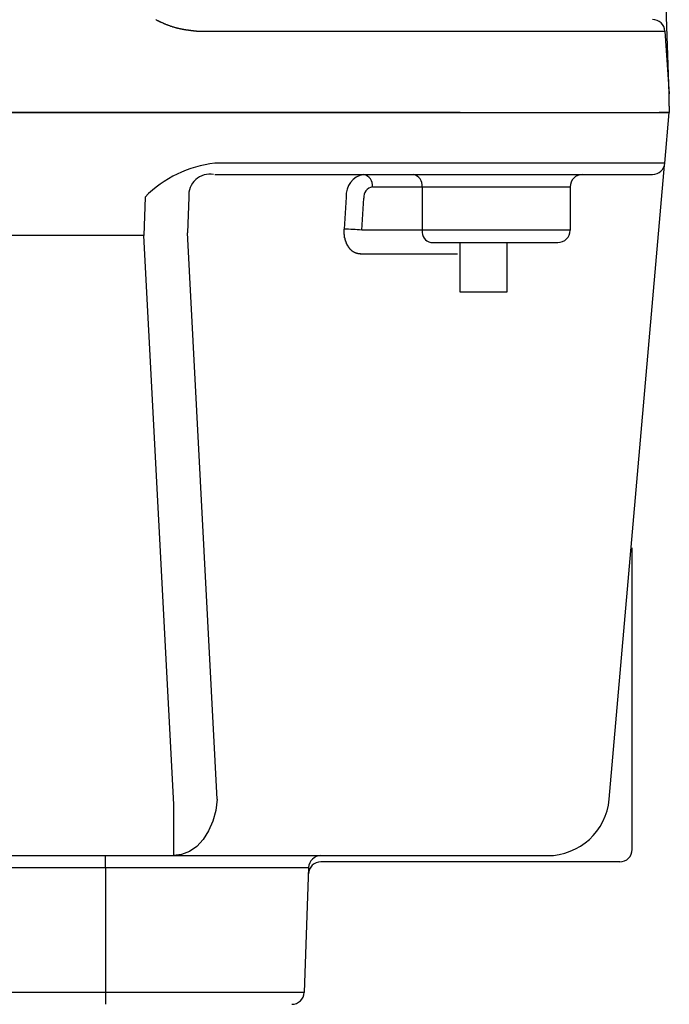
# Model space of a CAD drawing. Extents: x 39336 to 72976, y -1156 to 23041.
# Drawn here: x 54057 to 54188, y 5372 to 5571 of the extents above; entities that cross this region are included whole.
import ezdxf

# ---------------------------------------------------------------- set-up
doc = ezdxf.new("R2010")
doc.units = 0
doc.header["$LTSCALE"] = 50
doc.header["$MEASUREMENT"] = 0
doc.layers.add('_1-0_CONT35', color=7, linetype='CONTINUOUS')
doc.layers.add('_1-1_BUHIN', color=7, linetype='CONTINUOUS')

msp = doc.modelspace()

# ---------------------------------------------------------------- linework, layer by layer
at = {"layer": '_1-0_CONT35', "color": 7, "linetype": 'Continuous'}
msp.add_line((54074.21, 5399.58), (54074.21, 5402), dxfattribs=at)
at = {"layer": '_1-1_BUHIN', "color": 4, "linetype": 'Continuous'}
for p, q in [((54187.96, 5555.75), (54178.9, 5815.24)), ((54084.33, 5570.75), (54084.43, 5570.72)), ((54084.43, 5570.72), (54084.43, 5570.7)), ((54084.43, 5570.7), (54084.53, 5570.67)), ((54084.53, 5570.67), (54084.53, 5570.64)), ((54084.53, 5570.64), (54084.63, 5570.61)), ((54084.63, 5570.61), (54084.63, 5570.59)), ((54084.63, 5570.59), (54084.73, 5570.56)), ((54084.73, 5570.56), (54084.83, 5570.53)), ((54084.83, 5570.53), (54084.83, 5570.51)), ((54084.83, 5570.51), (54084.93, 5570.48)), ((54084.93, 5570.48), (54084.93, 5570.45)), ((54084.93, 5570.45), (54085.03, 5570.43)), ((54085.03, 5570.43), (54085.03, 5570.4)), ((54085.03, 5570.4), (54085.13, 5570.37)), ((54085.13, 5570.37), (54085.23, 5570.35)), ((54085.23, 5570.35), (54085.23, 5570.32)), ((54085.23, 5570.32), (54085.33, 5570.3)), ((54085.33, 5570.3), (54085.33, 5570.27)), ((54085.33, 5570.27), (54085.43, 5570.24)), ((54085.43, 5570.24), (54085.43, 5570.22)), ((54085.43, 5570.22), (54085.53, 5570.19)), ((54085.53, 5570.19), (54085.53, 5570.17)), ((54085.53, 5570.17), (54085.63, 5570.14)), ((54085.63, 5570.14), (54085.73, 5570.12)), ((54085.73, 5570.12), (54085.73, 5570.09)), ((54085.73, 5570.09), (54085.83, 5570.07)), ((54085.83, 5570.07), (54085.83, 5570.04)), ((54085.83, 5570.04), (54085.93, 5570.02)), ((54085.93, 5570.02), (54085.93, 5569.99)), ((54085.93, 5569.99), (54086.03, 5569.97)), ((54086.03, 5569.97), (54086.13, 5569.95)), ((54086.13, 5569.95), (54086.13, 5569.92)), ((54086.13, 5569.92), (54086.23, 5569.9)), ((54086.23, 5569.9), (54086.23, 5569.87)), ((54086.23, 5569.87), (54086.33, 5569.85)), ((54086.33, 5569.85), (54086.33, 5569.83)), ((54086.33, 5569.83), (54086.43, 5569.8)), ((54086.43, 5569.8), (54086.53, 5569.78)), ((54086.53, 5569.78), (54086.53, 5569.76)), ((54086.53, 5569.76), (54086.63, 5569.74)), ((54086.63, 5569.74), (54086.63, 5569.71)), ((54086.63, 5569.71), (54086.73, 5569.69)), ((54086.73, 5569.69), (54086.73, 5569.67)), ((54086.73, 5569.67), (54086.83, 5569.65)), ((54086.83, 5569.65), (54086.93, 5569.63)), ((54086.93, 5569.63), (54086.93, 5569.6)), ((54086.93, 5569.6), (54087.03, 5569.58)), ((54087.03, 5569.58), (54087.03, 5569.56)), ((54087.03, 5569.56), (54087.13, 5569.54)), ((54087.13, 5569.54), (54087.23, 5569.52)), ((54087.23, 5569.52), (54087.23, 5569.5)), ((54087.23, 5569.5), (54087.33, 5569.48)), ((54087.33, 5569.48), (54087.33, 5569.46)), ((54087.33, 5569.46), (54087.43, 5569.44)), ((54087.43, 5569.44), (54087.43, 5569.42)), ((54087.43, 5569.42), (54087.53, 5569.4)), ((54087.53, 5569.4), (54087.63, 5569.38)), ((54087.63, 5569.38), (54087.63, 5569.36)), ((54087.63, 5569.36), (54087.73, 5569.34)), ((54087.73, 5569.34), (54087.73, 5569.32)), ((54087.73, 5569.32), (54087.83, 5569.31)), ((54087.83, 5569.31), (54087.93, 5569.29)), ((54087.93, 5569.29), (54087.93, 5569.27)), ((54087.93, 5569.27), (54088.03, 5569.25)), ((54088.03, 5569.25), (54088.03, 5569.23)), ((54088.03, 5569.23), (54088.13, 5569.22)), ((54088.13, 5569.22), (54088.13, 5569.2)), ((54088.13, 5569.2), (54088.23, 5569.18)), ((54088.23, 5569.18), (54088.33, 5569.17)), ((54088.33, 5569.17), (54088.33, 5569.15)), ((54088.33, 5569.15), (54088.43, 5569.14)), ((54088.43, 5569.14), (54088.43, 5569.12)), ((54088.43, 5569.12), (54088.53, 5569.1)), ((54088.53, 5569.1), (54088.63, 5569.09)), ((54088.63, 5569.09), (54088.63, 5569.07)), ((54088.63, 5569.07), (54088.73, 5569.06)), ((54088.73, 5569.06), (54088.73, 5569.05)), ((54088.73, 5569.05), (54088.83, 5569.03)), ((54088.83, 5569.03), (54088.93, 5569.02)), ((54088.93, 5569.02), (54088.93, 5569)), ((54088.93, 5569), (54089.03, 5568.99)), ((54089.03, 5568.99), (54089.03, 5568.98)), ((54089.03, 5568.98), (54089.13, 5568.96)), ((54089.13, 5568.96), (54089.23, 5568.95)), ((54089.23, 5568.95), (54089.23, 5568.94)), ((54089.23, 5568.94), (54089.33, 5568.92)), ((54089.33, 5568.92), (54089.33, 5568.91)), ((54089.33, 5568.91), (54089.43, 5568.9)), ((54089.43, 5568.9), (54089.53, 5568.89)), ((54089.53, 5568.89), (54089.53, 5568.88)), ((54089.53, 5568.88), (54089.63, 5568.86)), ((54089.63, 5568.86), (54089.63, 5568.85)), ((54089.63, 5568.85), (54089.73, 5568.84)), ((54089.73, 5568.84), (54089.83, 5568.83)), ((54089.83, 5568.83), (54089.83, 5568.82)), ((54089.83, 5568.82), (54089.93, 5568.81)), ((54089.93, 5568.81), (54090.03, 5568.8)), ((54090.03, 5568.8), (54090.03, 5568.79)), ((54090.03, 5568.79), (54090.13, 5568.78)), ((54090.13, 5568.78), (54090.13, 5568.77)), ((54090.13, 5568.77), (54090.23, 5568.76)), ((54090.23, 5568.76), (54090.33, 5568.75)), ((54090.33, 5568.75), (54090.33, 5568.74)), ((54090.33, 5568.74), (54090.43, 5568.73)), ((54090.43, 5568.73), (54090.43, 5568.72)), ((54090.43, 5568.72), (54090.53, 5568.71)), ((54090.53, 5568.71), (54090.63, 5568.7)), ((54090.63, 5568.7), (54090.63, 5568.69)), ((54090.63, 5568.69), (54090.73, 5568.68)), ((54090.73, 5568.68), (54090.73, 5568.67)), ((54090.73, 5568.67), (54090.83, 5568.67)), ((54090.83, 5568.67), (54090.93, 5568.66)), ((54090.93, 5568.66), (54090.93, 5568.65)), ((54090.93, 5568.65), (54091.03, 5568.64)), ((54091.03, 5568.64), (54091.13, 5568.63)), ((54091.13, 5568.63), (54091.13, 5568.62)), ((54091.13, 5568.62), (54091.23, 5568.62)), ((54091.23, 5568.62), (54091.23, 5568.61)), ((54091.23, 5568.61), (54091.33, 5568.6)), ((54091.33, 5568.6), (54091.43, 5568.59)), ((54091.43, 5568.59), (54091.43, 5568.58)), ((54091.43, 5568.58), (54091.53, 5568.58)), ((54091.53, 5568.58), (54091.53, 5568.57)), ((54091.53, 5568.57), (54091.63, 5568.56)), ((54091.63, 5568.56), (54091.73, 5568.55)), ((54091.73, 5568.55), (54091.83, 5568.54)), ((54091.83, 5568.54), (54091.93, 5568.53)), ((54091.93, 5568.53), (54091.93, 5568.52)), ((54091.93, 5568.52), (54092.03, 5568.52)), ((54092.03, 5568.52), (54092.03, 5568.51)), ((54092.03, 5568.51), (54092.13, 5568.5)), ((54092.13, 5568.5), (54092.23, 5568.5)), ((54092.23, 5568.5), (54092.23, 5568.49)), ((54092.23, 5568.49), (54092.33, 5568.48)), ((54092.33, 5568.48), (54092.43, 5568.47)), ((54092.43, 5568.47), (54092.53, 5568.46)), ((54092.53, 5568.46), (54092.53, 5568.45)), ((54092.53, 5568.45), (54092.63, 5568.45)), ((54092.63, 5568.45), (54092.73, 5568.44)), ((54092.73, 5568.44), (54092.73, 5568.43)), ((54092.73, 5568.43), (54092.83, 5568.43)), ((54092.83, 5568.43), (54092.83, 5568.42)), ((54092.87, 5568.42), (54130.46, 5568.42)), ((54130.46, 5568.42), (54187.07, 5568.42)), ((54187.07, 5568.42), (54187.96, 5555.75)), ((54187.96, 5553.25), (54187.96, 5555.75)), ((54187.96, 5553.25), (54187.96, 5552)), ((53769.21, 5552), (54130.46, 5552)), ((54130.46, 5552), (53769.21, 5552)), ((54130.46, 5552), (54187.96, 5552)), ((54145.73, 5552), (54130.46, 5552)), ((54187.96, 5552), (54185.89, 5552)), ((54187.06, 5541.78), (54187.96, 5552)), ((54130.46, 5541.78), (54096.27, 5541.78)), ((54187.06, 5541.78), (54130.46, 5541.78)), ((54175.83, 5413.41), (54187, 5541.4)), ((54096.27, 5539.5), (54130.46, 5539.5)), ((54130.46, 5539.5), (54184.57, 5539.5)), ((54128.05, 5537), (54138.08, 5537)), ((54138.08, 5537), (54138.08, 5528.25)), ((54138.08, 5537), (54167.96, 5537)), ((54167.96, 5537), (54167.96, 5528.25)), ((54082.18, 5534.93), (54081.9, 5527.19)), ((54090.99, 5534.93), (54090.72, 5527.73)), ((54122.76, 5534.93), (54122.36, 5528.46)), ((54125.89, 5528.25), (54126.29, 5534.71)), ((54081.89, 5527.19), (53922.96, 5527.19)), ((54081.89, 5527.19), (54087.93, 5412.32)), ((54096.74, 5413.41), (54090.72, 5527.73)), ((54122.33, 5528.4), (54122.33, 5528.46)), ((54122.33, 5528.34), (54122.33, 5528.4)), ((54122.33, 5528.28), (54122.33, 5528.34)), ((54122.33, 5528.22), (54122.33, 5528.28)), ((54122.33, 5528.16), (54122.33, 5528.22)), ((54122.33, 5528.1), (54122.33, 5528.16)), ((54122.33, 5528.04), (54122.33, 5528.1)), ((54122.33, 5527.97), (54122.33, 5528.04)), ((54122.33, 5527.91), (54122.33, 5527.97)), ((54122.33, 5527.85), (54122.33, 5527.91)), ((54122.33, 5527.79), (54122.33, 5527.85)), ((54122.33, 5527.73), (54122.33, 5527.79)), ((54122.33, 5527.67), (54122.33, 5527.73)), ((54122.33, 5527.61), (54122.33, 5527.67)), ((54122.33, 5527.55), (54122.33, 5527.61)), ((54122.33, 5527.49), (54122.33, 5527.55)), ((54122.33, 5527.43), (54122.33, 5527.49)), ((54122.33, 5527.37), (54122.33, 5527.43)), ((54122.43, 5527.31), (54122.33, 5527.37)), ((54122.43, 5527.25), (54122.43, 5527.31)), ((54122.43, 5527.19), (54122.43, 5527.25)), ((54122.43, 5527.13), (54122.43, 5527.19)), ((54122.43, 5527.07), (54122.43, 5527.13)), ((54122.43, 5527.01), (54122.43, 5527.07)), ((54138.08, 5528.25), (54125.89, 5528.25)), ((54167.96, 5528.25), (54138.08, 5528.25)), ((54122.43, 5526.95), (54122.43, 5527.01)), ((54122.43, 5526.9), (54122.43, 5526.95)), ((54122.43, 5526.84), (54122.43, 5526.9)), ((54122.43, 5526.78), (54122.43, 5526.84)), ((54122.43, 5526.72), (54122.43, 5526.78)), ((54122.53, 5526.66), (54122.43, 5526.72)), ((54122.53, 5526.61), (54122.53, 5526.66)), ((54122.53, 5526.55), (54122.53, 5526.61)), ((54122.53, 5526.49), (54122.53, 5526.55)), ((54122.53, 5526.44), (54122.53, 5526.49)), ((54122.53, 5526.38), (54122.53, 5526.44)), ((54122.53, 5526.33), (54122.53, 5526.38)), ((54122.63, 5526.27), (54122.53, 5526.33)), ((54122.63, 5526.22), (54122.63, 5526.27)), ((54122.63, 5526.16), (54122.63, 5526.22)), ((54122.63, 5526.11), (54122.63, 5526.16)), ((54122.63, 5526.05), (54122.63, 5526.11)), ((54122.63, 5526), (54122.63, 5526.05)), ((54122.73, 5525.95), (54122.63, 5526)), ((54122.73, 5525.89), (54122.73, 5525.95)), ((54122.73, 5525.84), (54122.73, 5525.89)), ((54122.73, 5525.79), (54122.73, 5525.84)), ((54122.73, 5525.74), (54122.73, 5525.79)), ((54122.83, 5525.69), (54122.73, 5525.74)), ((54122.83, 5525.64), (54122.83, 5525.69)), ((54122.83, 5525.58), (54122.83, 5525.64)), ((54122.83, 5525.54), (54122.83, 5525.58)), ((54122.83, 5525.49), (54122.83, 5525.54)), ((54122.93, 5525.44), (54122.83, 5525.49)), ((54122.93, 5525.39), (54122.93, 5525.44)), ((54122.93, 5525.34), (54122.93, 5525.39)), ((54122.93, 5525.29), (54122.93, 5525.34)), ((54123.03, 5525.24), (54122.93, 5525.29)), ((54123.03, 5525.2), (54123.03, 5525.24)), ((54123.03, 5525.15), (54123.03, 5525.2)), ((54123.03, 5525.11), (54123.03, 5525.15)), ((54123.13, 5525.06), (54123.03, 5525.11)), ((54123.13, 5525.02), (54123.13, 5525.06)), ((54139.85, 5525.75), (54165.46, 5525.75)), ((54145.77, 5515.75), (54145.77, 5525.75)), ((54155.15, 5525.75), (54155.15, 5515.75)), ((54123.13, 5524.97), (54123.13, 5525.02)), ((54123.13, 5524.93), (54123.13, 5524.97)), ((54123.23, 5524.89), (54123.13, 5524.93)), ((54123.23, 5524.84), (54123.23, 5524.89)), ((54123.23, 5524.8), (54123.23, 5524.84)), ((54123.33, 5524.76), (54123.23, 5524.8)), ((54123.33, 5524.72), (54123.33, 5524.76)), ((54123.33, 5524.68), (54123.33, 5524.72)), ((54123.43, 5524.64), (54123.33, 5524.68)), ((54123.43, 5524.6), (54123.43, 5524.64)), ((54123.43, 5524.56), (54123.43, 5524.6)), ((54123.43, 5524.52), (54123.43, 5524.56)), ((54123.53, 5524.48), (54123.43, 5524.52)), ((54123.53, 5524.45), (54123.53, 5524.48)), ((54123.53, 5524.41), (54123.53, 5524.45)), ((54123.63, 5524.38), (54123.53, 5524.41)), ((54123.63, 5524.34), (54123.63, 5524.38)), ((54123.63, 5524.31), (54123.63, 5524.34)), ((54123.73, 5524.27), (54123.63, 5524.31)), ((54123.73, 5524.24), (54123.73, 5524.27)), ((54123.73, 5524.21), (54123.73, 5524.24)), ((54123.83, 5524.18), (54123.73, 5524.21)), ((54123.83, 5524.14), (54123.83, 5524.18)), ((54123.93, 5524.11), (54123.83, 5524.14)), ((54123.93, 5524.08), (54123.93, 5524.11)), ((54123.93, 5524.05), (54123.93, 5524.08)), ((54124.03, 5524.03), (54123.93, 5524.05)), ((54124.03, 5524), (54124.03, 5524.03)), ((54124.03, 5523.97), (54124.03, 5524)), ((54124.13, 5523.94), (54124.03, 5523.97)), ((54124.13, 5523.92), (54124.13, 5523.94)), ((54124.23, 5523.89), (54124.13, 5523.92)), ((54124.23, 5523.87), (54124.23, 5523.89)), ((54124.23, 5523.84), (54124.23, 5523.87)), ((54124.33, 5523.82), (54124.23, 5523.84)), ((54124.33, 5523.8), (54124.33, 5523.82)), ((54124.33, 5523.78), (54124.33, 5523.8)), ((54124.43, 5523.76), (54124.33, 5523.78)), ((54124.43, 5523.74), (54124.43, 5523.76)), ((54124.53, 5523.72), (54124.43, 5523.74)), ((54124.53, 5523.7), (54124.53, 5523.72)), ((54124.53, 5523.68), (54124.53, 5523.7)), ((54124.63, 5523.66), (54124.53, 5523.68)), ((54124.63, 5523.65), (54124.63, 5523.66)), ((54124.73, 5523.63), (54124.63, 5523.65)), ((54124.73, 5523.61), (54124.73, 5523.63)), ((54124.73, 5523.6), (54124.73, 5523.61)), ((54124.83, 5523.59), (54124.73, 5523.6)), ((54124.83, 5523.57), (54124.83, 5523.59)), ((54124.93, 5523.56), (54124.83, 5523.57)), ((54124.93, 5523.55), (54124.93, 5523.56)), ((54125.03, 5523.54), (54124.93, 5523.55)), ((54125.03, 5523.53), (54125.03, 5523.54)), ((54125.03, 5523.52), (54125.03, 5523.53)), ((54125.13, 5523.51), (54125.03, 5523.52)), ((54125.13, 5523.5), (54125.13, 5523.51)), ((54125.23, 5523.49), (54125.13, 5523.5)), ((54125.33, 5523.48), (54125.23, 5523.49)), ((54125.33, 5523.47), (54125.33, 5523.48)), ((54125.43, 5523.47), (54125.33, 5523.47)), ((54125.53, 5523.47), (54125.43, 5523.47)), ((54125.53, 5523.46), (54125.53, 5523.47)), ((54125.63, 5523.46), (54125.53, 5523.46)), ((54125.59, 5523.46), (54145.22, 5523.46)), ((54155.15, 5515.75), (54145.77, 5515.75)), ((54180.46, 5403.25), (54180.46, 5464.14)), ((54087.93, 5412.32), (54087.93, 5402)), ((54096.74, 5413.41), (54096.45, 5411.13)), ((54096.45, 5411.13), (54095.86, 5408.97)), ((54095.86, 5408.97), (54095, 5406.99)), ((54095, 5406.99), (54093.9, 5405.28)), ((54092.6, 5403.88), (54091.14, 5402.85)), ((54093.9, 5405.28), (54092.6, 5403.88)), ((53831.73, 5402), (54087.93, 5402)), ((54089.56, 5402.21), (54087.93, 5402)), ((54087.93, 5402), (54163.38, 5402)), ((54091.14, 5402.85), (54089.56, 5402.21)), ((54177.96, 5400.75), (54117.63, 5400.75)), ((53769.21, 5399.58), (54074.21, 5399.58)), ((54074.21, 5399.58), (54115.17, 5399.58)), ((54074.21, 5399.58), (54074.21, 5374.41)), ((54115.17, 5399.58), (54114.29, 5374.41)), ((54074.21, 5374.41), (53769.21, 5374.41)), ((54114.29, 5374.41), (54074.21, 5374.41)), ((54074.21, 5374.41), (54074.21, 5372))]:
    msp.add_line(p, q, dxfattribs=at)
for centre, radius, start, end in [((54184.58, 5568.25), 2.5, 4, 90), ((54098.77, 5518.71), 23.2, 96.1775, 135.6411), ((54184.57, 5542), 2.5, 270, 355), ((54095.28, 5535.25), 4.31, 80.1805, 184.0115), ((54127.06, 5535.25), 4.32, 100.4295, 184.2578), ((54125.84, 5537.31), 2.23, 351.9505, 78.5782), ((54135.87, 5537.31), 2.23, 351.9505, 78.5782), ((54170.46, 5537), 2.5, 90, 180), ((54128.44, 5534.87), 2.16, 100.4295, 184.2578), ((54122.05, 5494.84), 33.62, 83.453, 89.4804), ((54140.29, 5527.93), 2.23, 171.9505, 258.5782), ((54165.46, 5528.25), 2.5, 270, 0), ((54163.38, 5414.5), 12.5, 270, 355), ((54117.67, 5399.5), 2.5, 90, 178), ((54177.96, 5403.25), 2.5, 270, 0), ((54117.63, 5398.25), 2.5, 88.9813, 178), ((54111.79, 5374.5), 2.5, 270, 358)]:
    msp.add_arc(centre, radius, start, end, dxfattribs=at)

doc.saveas('drawing.dxf')
